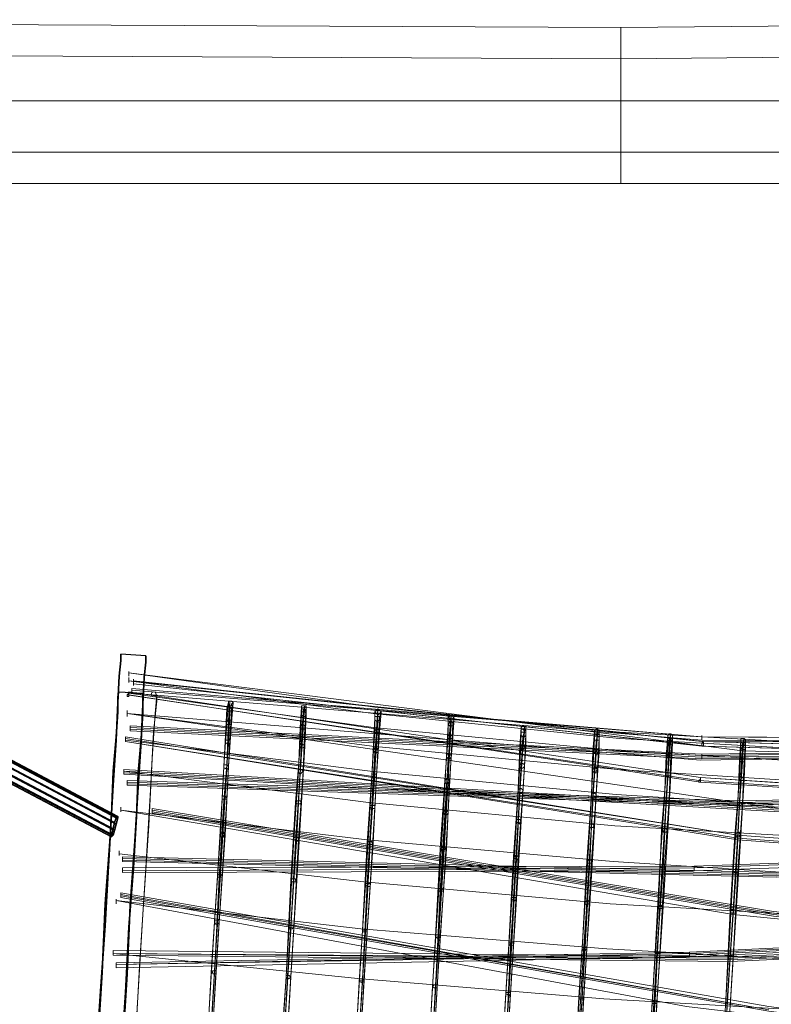
# Model space of a CAD drawing. Units: millimetres. Extents: x 911 to 9211, y 379 to 9615.
# Drawn here: x 3475 to 4083, y 8748 to 9545 of the extents above; entities that cross this region are included whole.
import ezdxf

# ---------------------------------------------------------------- set-up
doc = ezdxf.new("R2010")
doc.units = ezdxf.units.MM
for name, color, linetype, lineweight in [('net', 251, 'Continuous', 5), ('ring', 252, 'Continuous', 30), ('robinia', 32, 'Continuous', 9), ('taifun', 251, 'Continuous', 9)]:
    doc.layers.add(name, color=color, linetype=linetype, lineweight=lineweight)

msp = doc.modelspace()

# ---------------------------------------------------------------- linework, layer by layer
at = {"layer": 'net'}
for points in [[(4559.22, 8940.44), (4059.75, 8953.05), (3562.8, 9016.12)], [(4554.18, 8959.36), (4026.96, 8960.62), (3562.8, 9009.81)], [(3566.58, 8689.44), (3571.63, 8778.99), (3576.67, 8858.45), (3576.67, 8858.45), (3580.46, 8921.52), (3582.98, 8968.19), (3585.5, 8993.41), (3585.5, 8998.46), (3584.24, 8983.32), (3581.72, 8946.74), (3579.19, 8892.51), (3574.15, 8820.61), (3569.1, 8736.11)], [(4554.18, 8954.31), (4025.69, 8945.48), (3561.54, 8983.32)], [(4550.39, 8895.03), (4090.02, 8906.38), (3561.54, 8983.32)], [(4542.83, 8772.68), (4052.18, 8820.61), (3556.49, 8905.12)], [(4537.78, 8684.39), (4014.34, 8746.2), (3552.71, 8831.97)]]:
    msp.add_lwpolyline(points, dxfattribs=at)
at = {"layer": 'ring'}
for points in [[(3551.45, 8895.03), (2732.86, 9327.66), (2731.6, 9322.61), (3550.18, 8889.99)], [(3551.45, 8895.03), (2732.86, 9327.66), (2731.6, 9322.61), (3550.18, 8889.99)], [(3552.71, 8898.81), (2735.38, 9331.44), (2732.86, 9327.66), (3551.45, 8895.03)], [(3552.71, 8898.81), (2735.38, 9331.44), (2732.86, 9327.66), (3551.45, 8895.03)], [(3553.97, 8900.08), (2736.65, 9332.7), (2735.38, 9331.44), (3552.71, 8898.81)], [(3553.97, 8900.08), (2736.65, 9332.7), (2735.38, 9331.44), (3552.71, 8898.81)], [(3552.71, 8893.77), (2735.38, 9326.4), (2736.65, 9331.44), (3553.97, 8898.81)], [(3552.71, 8893.77), (2735.38, 9326.4), (2736.65, 9330.18), (3553.97, 8898.81)], [(3553.97, 8898.81), (2736.65, 9330.18), (2736.65, 9332.7), (3553.97, 8900.08)], [(3553.97, 8898.81), (2736.65, 9331.44), (2736.65, 9332.7), (3553.97, 8900.08)], [(3550.18, 8889.99), (2731.6, 9322.61), (2730.34, 9317.57), (3548.92, 8884.94)], [(3550.18, 8889.99), (2731.6, 9322.61), (2730.34, 9317.57), (3548.92, 8884.94)], [(3550.18, 8884.94), (2731.6, 9317.57), (2732.86, 9321.35), (3551.45, 8888.72)], [(3550.18, 8884.94), (2731.6, 9316.3), (2732.86, 9320.09), (3551.45, 8888.72)], [(3551.45, 8888.72), (2732.86, 9320.09), (2735.38, 9326.4), (3552.71, 8893.77)], [(3551.45, 8888.72), (2732.86, 9321.35), (2735.38, 9326.4), (3552.71, 8893.77)], [(3548.92, 8884.94), (2730.34, 9317.57), (2730.34, 9315.04), (3548.92, 8883.68)], [(2730.34, 9316.3), (2731.6, 9317.57), (3550.18, 8884.94), (3548.92, 8883.68), (2730.34, 9316.3)], [(3548.92, 8884.94), (2730.34, 9317.57), (2730.34, 9316.3), (3548.92, 8883.68)], [(2730.34, 9315.04), (2731.6, 9316.3), (3550.18, 8884.94), (3548.92, 8883.68), (2730.34, 9315.04)], [(3548.92, 8883.68), (3550.18, 8884.94), (3551.45, 8888.72), (3552.71, 8893.77), (3553.97, 8898.81), (3553.97, 8900.08), (3552.71, 8898.81), (3551.45, 8895.03), (3550.18, 8889.99), (3548.92, 8884.94), (3548.92, 8883.68), (2730.34, 9316.3)], [(3548.92, 8883.68), (3550.18, 8884.94), (3551.45, 8888.72), (3552.71, 8893.77), (3553.97, 8898.81), (3553.97, 8900.08), (3552.71, 8898.81), (3551.45, 8895.03), (3550.18, 8889.99), (3548.92, 8884.94), (3548.92, 8883.68), (2730.34, 9315.04)]]:
    msp.add_lwpolyline(points, close=True, dxfattribs=at)
at = {"layer": 'ring', "flags": 128}
for points in [[(3537.57, 8713.4), (3541.36, 8773.95), (3543.88, 8829.44), (3547.66, 8879.9), (3550.18, 8925.3), (3552.71, 8961.88), (3553.97, 8992.15), (3555.23, 9013.59), (3556.49, 9026.21), (3556.49, 9031.25)], [(3557.75, 8712.14), (3561.54, 8772.68), (3564.06, 8828.18), (3567.84, 8879.9), (3570.36, 8924.04), (3572.89, 8960.62), (3574.15, 8990.89), (3575.41, 9012.33), (3576.67, 9024.94), (3576.67, 9029.99), (3556.49, 9031.25), (3556.49, 9026.21), (3555.23, 9013.59), (3553.97, 8992.15), (3552.71, 8961.88), (3550.18, 8925.3), (3547.66, 8879.9), (3543.88, 8829.44), (3541.36, 8773.95), (3537.57, 8713.4)], [(3576.67, 9029.99), (3576.67, 9024.94), (3575.41, 9012.33), (3574.15, 8990.89), (3572.89, 8960.62), (3570.36, 8924.04), (3567.84, 8879.9), (3564.06, 8828.18), (3561.54, 8772.68), (3557.75, 8712.14)], [(3536.31, 8702.05), (3540.09, 8758.81), (3543.88, 8811.78), (3546.4, 8859.71), (3548.92, 8901.34), (3550.18, 8936.65), (3552.71, 8964.4), (3553.97, 8984.58), (3553.97, 8997.2), (3555.23, 9000.98), (3574.15, 8999.72), (3574.15, 8995.93), (3574.15, 8983.32), (3572.89, 8963.14), (3570.36, 8935.39), (3569.1, 8900.08), (3566.58, 8858.45), (3562.8, 8810.52), (3560.27, 8757.55), (3556.49, 8700.79)], [(3517.39, 8036.09), (3517.39, 8048.7), (3518.65, 8068.88), (3521.17, 8096.63), (3522.44, 8131.94), (3524.96, 8173.57), (3528.74, 8221.5), (3531.26, 8273.21), (3535.05, 8329.97), (3538.83, 8390.51), (3542.62, 8452.31), (3546.4, 8515.38), (3550.18, 8578.44), (3552.71, 8641.51), (3556.49, 8700.79), (3560.27, 8757.55), (3562.8, 8810.52), (3566.58, 8858.45), (3569.1, 8900.08), (3570.36, 8935.39), (3572.89, 8963.14), (3574.15, 8983.32), (3574.15, 8995.93), (3574.15, 8999.72)], [(3553.97, 8997.2), (3553.97, 8984.58), (3552.71, 8964.4), (3550.18, 8936.65), (3548.92, 8901.34), (3546.4, 8859.71), (3543.88, 8811.78), (3540.09, 8758.81), (3536.31, 8702.05)]]:
    msp.add_lwpolyline(points, dxfattribs=at)
at = {"layer": 'robinia'}
for points in [[(3961.37, 9538.29), (2605.47, 9544.6), (2605.47, 9519.37), (3961.37, 9513.07)], [(3961.37, 9513.07), (3961.37, 9538.29), (2605.47, 9544.6), (2605.47, 9519.37), (2605.47, 9479.01), (3961.37, 9479.01)], [(3961.37, 9538.29), (4647.51, 9544.6), (4647.51, 9519.37), (3961.37, 9513.07)], [(3961.37, 9513.07), (3961.37, 9538.29), (4647.51, 9544.6), (4647.51, 9519.37), (4647.51, 9479.01), (3961.37, 9479.01)], [(3961.37, 9479.01), (3961.37, 9437.39), (3961.37, 9412.16), (2605.47, 9412.16), (2605.47, 9437.39), (2605.47, 9479.01), (2605.47, 9519.37), (3961.37, 9513.07)], [(3961.37, 9513.07), (2605.47, 9519.37)], [(3961.37, 9479.01), (3961.37, 9437.39), (3961.37, 9412.16), (4647.51, 9412.16), (4647.51, 9437.39), (4647.51, 9479.01), (4647.51, 9519.37), (3961.37, 9513.07)], [(3961.37, 9513.07), (4647.51, 9519.37)], [(2605.47, 9479.01), (2605.47, 9437.39), (3961.37, 9437.39), (3961.37, 9479.01), (2605.47, 9479.01)], [(3961.37, 9437.39), (3961.37, 9479.01), (2605.47, 9479.01), (2605.47, 9437.39), (2605.47, 9412.16), (3961.37, 9412.16)], [(3961.37, 9479.01), (2605.47, 9479.01)], [(4647.51, 9479.01), (4647.51, 9437.39), (3961.37, 9437.39), (3961.37, 9479.01), (4647.51, 9479.01)], [(3961.37, 9437.39), (3961.37, 9479.01), (4647.51, 9479.01), (4647.51, 9437.39), (4647.51, 9412.16), (3961.37, 9412.16)], [(3961.37, 9479.01), (4647.51, 9479.01)], [(3961.37, 9412.16), (2605.47, 9412.16), (2605.47, 9437.39), (3961.37, 9437.39)], [(3961.37, 9437.39), (2605.47, 9437.39)], [(3961.37, 9412.16), (4647.51, 9412.16), (4647.51, 9437.39), (3961.37, 9437.39)], [(3961.37, 9437.39), (4647.51, 9437.39)]]:
    msp.add_lwpolyline(points, close=True, dxfattribs=at)
for points in [[(3961.37, 9437.39), (3961.37, 9479.01), (3961.37, 9513.07), (3961.37, 9538.29), (2605.47, 9544.6), (2605.47, 9519.37), (2605.47, 9479.01), (2605.47, 9437.39)], [(3961.37, 9437.39), (3961.37, 9479.01), (3961.37, 9513.07), (3961.37, 9538.29), (4647.51, 9544.6), (4647.51, 9519.37), (4647.51, 9479.01), (4647.51, 9437.39)], [(2605.47, 9519.37), (2605.47, 9479.01), (3961.37, 9479.01), (3961.37, 9513.07)], [(4647.51, 9519.37), (4647.51, 9479.01), (3961.37, 9479.01), (3961.37, 9513.07)]]:
    msp.add_lwpolyline(points, dxfattribs=at)
at = {"layer": 'taifun', "flags": 128}
for points in [[(3562.8, 9014.85), (3562.8, 9016.12), (3562.8, 9017.38), (3562.8, 9016.12), (3562.8, 9014.85), (3562.8, 9013.59)], [(3562.8, 9016.12), (3762.08, 8988.37), (3960.11, 8968.19), (4160.65, 8956.83), (4359.94, 8953.05), (4560.48, 8956.83)], [(3562.8, 9009.81), (3760.82, 8983.32), (3960.11, 8963.14), (4160.65, 8951.79), (4359.94, 8948.01), (4560.48, 8950.53)], [(3566.58, 9007.29), (3566.58, 9008.55), (3566.58, 9009.81), (3566.58, 9011.07), (3566.58, 9009.81), (3566.58, 9008.55), (3566.58, 9007.29), (3566.58, 9006.02)], [(3562.8, 8998.46), (3562.8, 8999.72), (3562.8, 9000.98), (3562.8, 8999.72), (3562.8, 8998.46), (3562.8, 8997.2)], [(3565.32, 9003.5), (3565.32, 9002.24), (3565.32, 9000.98), (3565.32, 8999.72), (3565.32, 9000.98), (3565.32, 9002.24), (3565.32, 9003.5), (4026.96, 8964.4), (3565.32, 9002.24)], [(3562.8, 8998.46), (4025.69, 8927.82), (4550.39, 8893.77), (4024.43, 8929.09), (3561.54, 8998.46)], [(3562.8, 8999.72), (3760.82, 8971.97), (3960.11, 8953.05), (4159.39, 8941.7), (4359.94, 8936.65), (4559.22, 8940.44)], [(3627.12, 8685.65), (3632.17, 8775.21), (3637.21, 8853.41), (3641, 8916.47), (3643.52, 8961.88), (3644.78, 8988.37), (3644.78, 8993.41), (3643.52, 8978.28), (3642.26, 8941.7), (3638.48, 8887.46), (3634.69, 8815.57), (3629.65, 8731.06)], [(3561.54, 8982.06), (3561.54, 8983.32), (3561.54, 8984.58), (3561.54, 8985.84), (3561.54, 8984.58), (3561.54, 8983.32), (3561.54, 8982.06), (3561.54, 8980.8)], [(3624.6, 8684.39), (3629.65, 8773.95), (3634.69, 8852.15), (3638.48, 8915.21), (3641, 8960.62), (3642.26, 8987.11), (3643.52, 8992.15), (3642.26, 8975.75), (3639.74, 8940.44), (3637.21, 8886.2), (3632.17, 8814.31), (3627.12, 8731.06)], [(3629.65, 8729.8), (3634.69, 8813.05), (3638.48, 8883.68), (3642.26, 8937.91), (3643.52, 8974.49), (3644.78, 8989.63), (3644.78, 8984.58), (3643.52, 8958.1), (3639.74, 8912.69), (3635.95, 8850.89), (3632.17, 8772.68), (3627.12, 8684.39)], [(3628.38, 8684.39), (3633.43, 8773.95), (3638.48, 8852.15), (3642.26, 8915.21), (3644.78, 8960.62), (3646.04, 8985.84), (3647.3, 8992.15), (3646.04, 8975.75), (3643.52, 8940.44), (3641, 8884.94), (3635.95, 8814.31), (3630.91, 8729.8)], [(3683.88, 8680.61), (3690.19, 8770.16), (3693.97, 8848.36), (3697.76, 8911.43), (3701.54, 8956.83), (3702.8, 8983.32), (3702.8, 8988.37), (3701.54, 8971.97), (3700.28, 8936.65), (3696.49, 8882.42), (3692.71, 8810.52), (3687.67, 8727.28)], [(3688.93, 8727.28), (3693.97, 8811.78), (3699.02, 8883.68), (3701.54, 8937.91), (3704.06, 8974.49), (3705.32, 8989.63), (3704.06, 8984.58), (3702.8, 8959.36), (3700.28, 8912.69), (3696.49, 8849.62), (3691.45, 8771.42), (3686.4, 8681.87)], [(3686.4, 8680.61), (3691.45, 8768.9), (3696.49, 8847.1), (3700.28, 8910.17), (3702.8, 8955.57), (3704.06, 8980.8), (3704.06, 8985.84), (3704.06, 8970.71), (3701.54, 8934.13), (3697.76, 8879.9), (3693.97, 8809.26), (3688.93, 8726.02)], [(3688.93, 8680.61), (3693.97, 8770.16), (3699.02, 8848.36), (3702.8, 8911.43), (3705.32, 8956.83), (3706.59, 8983.32), (3706.59, 8988.37), (3705.32, 8971.97), (3704.06, 8936.65), (3700.28, 8881.16), (3696.49, 8810.52), (3691.45, 8727.28)], [(3746.95, 8678.09), (3751.99, 8767.64), (3755.78, 8845.84), (3759.56, 8908.9), (3763.34, 8955.57), (3764.61, 8980.8), (3764.61, 8987.11), (3763.34, 8970.71), (3762.08, 8934.13), (3758.3, 8879.9), (3754.51, 8809.26), (3749.47, 8724.76)], [(3561.54, 8983.32), (3759.56, 8956.83), (3958.85, 8937.91), (4158.13, 8925.3), (4358.68, 8921.52), (4557.96, 8924.04)], [(3744.42, 8678.09), (3749.47, 8766.38), (3754.51, 8844.58), (3758.3, 8907.64), (3760.82, 8953.05), (3762.08, 8979.54), (3762.08, 8984.58), (3762.08, 8969.45), (3759.56, 8932.87), (3755.78, 8878.63), (3751.99, 8808), (3746.95, 8723.49)], [(3749.47, 8722.23), (3754.51, 8806.74), (3758.3, 8877.37), (3760.82, 8931.61), (3763.34, 8966.92), (3764.61, 8982.06), (3764.61, 8977.02), (3762.08, 8951.79), (3759.56, 8906.38), (3755.78, 8843.32), (3751.99, 8765.12), (3745.69, 8676.83)], [(3748.21, 8676.83), (3753.25, 8766.38), (3758.3, 8844.58), (3762.08, 8907.64), (3764.61, 8953.05), (3765.87, 8979.54), (3767.13, 8984.58), (3765.87, 8968.19), (3763.34, 8932.87), (3760.82, 8878.63), (3755.78, 8806.74), (3750.73, 8723.49)], [(3803.71, 8673.04), (3808.75, 8762.59), (3813.8, 8840.79), (3817.58, 8903.86), (3820.1, 8949.27), (3821.36, 8974.49), (3821.36, 8980.8), (3821.36, 8964.4), (3818.84, 8929.09), (3815.06, 8873.59), (3811.27, 8802.96), (3806.23, 8719.71)], [(3806.23, 8674.3), (3811.27, 8763.86), (3816.32, 8842.06), (3820.1, 8905.12), (3822.62, 8950.53), (3823.89, 8977.02), (3823.89, 8982.06), (3822.62, 8966.92), (3821.36, 8930.35), (3817.58, 8876.11), (3813.8, 8804.22), (3808.75, 8719.71)], [(3808.75, 8718.45), (3813.8, 8801.69), (3817.58, 8872.33), (3821.36, 8926.56), (3822.62, 8963.14), (3823.89, 8978.28), (3823.89, 8973.23), (3821.36, 8946.74), (3818.84, 8901.34), (3815.06, 8839.53), (3811.27, 8761.33), (3806.23, 8673.04)], [(3807.49, 8673.04), (3812.53, 8762.59), (3817.58, 8840.79), (3821.36, 8903.86), (3823.89, 8949.27), (3825.15, 8974.49), (3826.41, 8979.54), (3825.15, 8964.4), (3822.62, 8929.09), (3820.1, 8873.59), (3815.06, 8802.96), (3810.01, 8719.71)], [(4552.92, 8954.31), (4026.96, 8948.01), (3564.06, 8970.71), (3564.06, 8971.97), (3564.06, 8973.23), (4026.96, 8950.53), (4554.18, 8956.83)], [(3564.06, 8973.23), (3564.06, 8971.97), (3564.06, 8970.71), (3564.06, 8969.45), (4026.96, 8946.74), (4554.18, 8953.05)], [(3564.06, 8971.97), (4026.96, 8949.27), (4554.18, 8955.57)], [(3862.99, 8668), (3868.03, 8756.29), (3873.08, 8833.23), (3876.86, 8896.29), (3879.38, 8941.7), (3880.64, 8966.92), (3880.64, 8971.97), (3879.38, 8956.83), (3878.12, 8921.52), (3874.34, 8867.28), (3870.55, 8796.65), (3865.51, 8713.4)], [(3868.03, 8712.14), (3871.82, 8795.39), (3876.86, 8864.76), (3879.38, 8919), (3881.91, 8954.31), (3883.17, 8969.45), (3881.91, 8964.4), (3880.64, 8939.18), (3878.12, 8893.77), (3874.34, 8831.97), (3870.55, 8755.03), (3864.25, 8668)], [(3865.51, 8669.26), (3870.55, 8757.55), (3874.34, 8834.49), (3878.12, 8897.55), (3880.64, 8942.96), (3883.17, 8968.19), (3883.17, 8973.23), (3881.91, 8958.1), (3879.38, 8922.78), (3876.86, 8868.54), (3873.08, 8797.91), (3868.03, 8714.66)], [(3866.77, 8668), (3871.82, 8756.29), (3876.86, 8833.23), (3880.64, 8896.29), (3883.17, 8940.44), (3884.43, 8966.92), (3884.43, 8971.97), (3884.43, 8956.83), (3881.91, 8920.26), (3878.12, 8867.28), (3874.34, 8796.65), (3869.29, 8713.4)], [(3923.53, 8665.47), (3929.84, 8753.77), (3933.62, 8831.97), (3937.4, 8893.77), (3939.93, 8939.18), (3942.45, 8965.66), (3942.45, 8970.71), (3941.19, 8954.31), (3938.66, 8919), (3936.14, 8864.76), (3932.36, 8794.13), (3927.31, 8710.88)], [(3560.27, 8963.14), (4055.97, 8884.94), (3560.27, 8964.4)], [(3560.27, 8961.88), (3758.3, 8936.65), (3957.58, 8917.73), (4156.87, 8905.12), (4357.42, 8900.08), (4557.96, 8902.6)], [(3922.27, 8665.47), (3927.31, 8753.77), (3932.36, 8830.7), (3936.14, 8892.51), (3938.66, 8937.91), (3939.93, 8963.14), (3939.93, 8968.19), (3938.66, 8953.05), (3937.4, 8917.73), (3933.62, 8863.5), (3929.84, 8792.87), (3924.79, 8709.62)], [(3926.05, 8709.62), (3931.1, 8791.6), (3936.14, 8862.24), (3938.66, 8915.21), (3941.19, 8950.53), (3942.45, 8966.92), (3941.19, 8960.62), (3939.93, 8935.39), (3937.4, 8891.25), (3933.62, 8828.18), (3929.84, 8752.5), (3923.53, 8664.21)], [(3926.05, 8664.21), (3931.1, 8752.5), (3936.14, 8829.44), (3939.93, 8892.51), (3942.45, 8937.91), (3943.71, 8963.14), (3943.71, 8968.19), (3943.71, 8953.05), (3941.19, 8917.73), (3937.4, 8863.5), (3933.62, 8792.87), (3928.57, 8709.62)], [(3981.55, 8661.69), (3986.59, 8749.98), (3991.64, 8826.92), (3994.16, 8888.72), (3997.95, 8934.13), (3999.21, 8959.36), (3999.21, 8964.4), (3997.95, 8949.27), (3996.68, 8913.95), (3992.9, 8859.71), (3989.12, 8790.34), (3984.07, 8707.1)], [(3982.81, 8661.69), (3989.12, 8751.24), (3992.9, 8828.18), (3996.68, 8891.25), (3999.21, 8935.39), (4000.47, 8961.88), (4001.73, 8966.92), (4000.47, 8951.79), (3997.95, 8915.21), (3995.42, 8860.98), (3990.38, 8790.34), (3986.59, 8707.1)], [(3985.33, 8705.84), (3990.38, 8787.82), (3995.42, 8858.45), (3997.95, 8911.43), (4000.47, 8946.74), (4001.73, 8963.14), (4000.47, 8958.1), (3999.21, 8931.61), (3996.68, 8887.46), (3992.9, 8825.66), (3987.86, 8748.72), (3982.81, 8660.43)], [(3985.33, 8661.69), (3990.38, 8749.98), (3995.42, 8826.92), (3999.21, 8888.72), (4001.73, 8934.13), (4002.99, 8959.36), (4002.99, 8964.4), (4001.73, 8949.27), (4000.47, 8913.95), (3996.68, 8859.71), (3992.9, 8789.08), (3987.86, 8705.84)], [(4554.18, 8961.88), (4026.96, 8964.4), (4554.18, 8960.62)], [(4045.87, 8746.2), (4049.66, 8823.14), (4053.44, 8884.94), (4057.23, 8930.35), (4058.49, 8956.83), (4058.49, 8961.88), (4057.23, 8945.48), (4055.97, 8910.17), (4052.18, 8855.93), (4048.4, 8786.56), (4043.35, 8703.31)], [(4047.14, 8747.46), (4052.18, 8824.4), (4055.97, 8887.46), (4058.49, 8932.87), (4059.75, 8958.1), (4061.01, 8963.14), (4059.75, 8948.01), (4057.23, 8911.43), (4054.7, 8858.45), (4049.66, 8787.82), (4044.61, 8704.57)], [(4044.61, 8702.05), (4049.66, 8785.3), (4054.7, 8854.67), (4057.23, 8908.9), (4059.75, 8944.22), (4059.75, 8959.36), (4059.75, 8954.31), (4058.49, 8929.09), (4055.97, 8883.68), (4052.18, 8821.88), (4047.14, 8744.94)], [(4049.66, 8746.2), (4054.7, 8823.14), (4058.49, 8884.94), (4061.01, 8930.35), (4062.27, 8955.57), (4062.27, 8960.62), (4061.01, 8945.48), (4059.75, 8910.17), (4055.97, 8855.93), (4052.18, 8786.56), (4047.14, 8703.31)], [(3559.01, 8937.91), (3559.01, 8936.65), (3559.01, 8934.13)], [(4559.22, 8922.78), (4090.02, 8903.86), (3559.01, 8934.13), (3559.01, 8936.65), (3559.01, 8937.91), (4090.02, 8907.64), (4557.96, 8925.3)], [(3559.01, 8936.65), (3757.04, 8911.43), (3956.32, 8892.51), (4155.61, 8881.16), (4356.15, 8874.85), (4555.44, 8876.11)], [(3559.01, 8936.65), (4091.28, 8906.38), (4559.22, 8925.3)], [(3559.01, 8935.39), (4090.02, 8905.12), (4557.96, 8922.78)], [(4551.66, 8920.26), (4057.23, 8910.17), (3561.54, 8926.56), (3561.54, 8927.82), (3561.54, 8929.09), (4057.23, 8912.69), (4551.66, 8922.78)], [(3561.54, 8929.09), (3561.54, 8927.82), (3561.54, 8926.56), (3561.54, 8925.3), (4057.23, 8908.9), (4551.66, 8919)], [(4550.39, 8897.55), (4550.39, 8896.29), (4550.39, 8895.03), (4550.39, 8893.77), (4550.39, 8895.03), (4550.39, 8896.29), (4550.39, 8897.55), (4025.69, 8931.61), (4550.39, 8896.29)], [(3561.54, 8927.82), (4057.23, 8911.43), (4551.66, 8921.52)], [(3556.49, 8905.12), (3755.78, 8881.16), (3955.06, 8863.5), (4154.35, 8850.89), (4354.89, 8845.84), (4554.18, 8845.84)], [(3581.72, 8906.38), (3581.72, 8905.12), (3581.72, 8903.86), (3581.72, 8902.6), (4084.98, 8819.35), (4542.83, 8771.42)], [(4542.83, 8775.21), (4084.98, 8823.14), (3581.72, 8906.38), (3581.72, 8905.12), (3581.72, 8903.86), (4084.98, 8820.61), (4542.83, 8772.68)], [(3581.72, 8905.12), (4084.98, 8821.88), (4542.83, 8773.95)], [(4555.44, 8876.11), (4087.5, 8852.15), (3557.75, 8864.76), (3557.75, 8866.02), (3557.75, 8867.28), (4087.5, 8854.67), (4555.44, 8878.63)], [(4549.13, 8878.63), (4020.65, 8859.71), (3557.75, 8858.45), (3557.75, 8857.19), (3557.75, 8855.93), (3557.75, 8854.67), (4020.65, 8855.93), (4549.13, 8874.85)], [(3557.75, 8866.02), (4087.5, 8853.41), (4555.44, 8877.37)], [(3557.75, 8867.28), (3557.75, 8866.02), (3557.75, 8864.76), (3557.75, 8863.5), (4087.5, 8850.89), (4555.44, 8874.85)], [(3555.23, 8869.8), (3753.25, 8847.1), (3952.54, 8829.44), (4151.82, 8818.09), (4352.37, 8811.78), (4551.66, 8810.52)], [(3557.75, 8858.45), (3557.75, 8857.19), (3557.75, 8855.93), (3557.75, 8854.67)], [(3556.49, 8838.27), (3556.49, 8837.01), (3556.49, 8835.75), (3556.49, 8834.49)], [(4537.78, 8681.87), (4081.19, 8742.41), (3556.49, 8834.49), (3556.49, 8835.75), (3556.49, 8837.01), (3556.49, 8838.27), (4081.19, 8746.2), (4537.78, 8685.65)], [(3556.49, 8837.01), (4081.19, 8743.67), (3556.49, 8835.75)], [(3552.71, 8830.7), (3552.71, 8831.97), (3552.71, 8833.23), (3552.71, 8831.97), (3552.71, 8830.7), (3552.71, 8829.44)], [(3552.71, 8831.97), (3750.73, 8809.26), (3950.02, 8792.87), (4150.56, 8781.51), (4349.85, 8773.95), (4550.39, 8772.68)], [(3552.71, 8778.99), (3552.71, 8780.25), (3552.71, 8781.51), (4016.86, 8790.34), (4545.35, 8815.57)], [(3552.71, 8781.51), (3552.71, 8780.25), (3552.71, 8778.99), (3552.71, 8777.73), (4016.86, 8786.56), (4545.35, 8811.78)], [(4545.35, 8805.48), (4049.66, 8782.78), (3550.18, 8787.82), (3550.18, 8789.08), (3550.18, 8790.34), (3550.18, 8791.6), (4049.66, 8786.56), (4545.35, 8809.26)], [(3550.18, 8791.6), (3550.18, 8790.34), (3550.18, 8789.08), (3550.18, 8787.82)], [(3550.18, 8789.08), (3748.21, 8768.9), (3947.49, 8752.5), (4146.78, 8741.15), (4347.33, 8733.58), (4546.61, 8729.8)]]:
    msp.add_lwpolyline(points, dxfattribs=at)
for points in [[(3562.8, 9012.33), (3562.8, 9009.81), (3562.8, 9008.55), (3562.8, 9009.81)], [(4028.22, 8960.62), (3566.58, 9009.81), (4026.96, 8960.62), (4552.92, 8945.48)], [(3562.8, 8999.72), (3562.8, 9000.98), (3562.8, 8999.72), (3561.54, 8998.46), (3561.54, 8997.2), (3562.8, 8997.2), (3562.8, 8998.46), (3562.8, 8999.72)], [(3562.8, 9000.98), (4025.69, 8931.61)], [(4028.22, 8956.83), (3566.58, 9007.29), (4026.96, 8956.83), (4552.92, 8941.7)], [(4026.96, 8961.88), (3565.32, 8999.72)], [(3647.3, 8992.15), (3646.04, 8990.89), (3646.04, 8989.63), (3644.78, 8989.63), (3643.52, 8989.63), (3643.52, 8990.89), (3643.52, 8992.15), (3643.52, 8993.41), (3644.78, 8993.41), (3646.04, 8993.41)], [(3646.04, 8985.84), (3646.04, 8984.58), (3644.78, 8984.58), (3643.52, 8984.58), (3642.26, 8985.84), (3642.26, 8987.11), (3643.52, 8988.37), (3644.78, 8988.37), (3646.04, 8987.11)], [(3706.59, 8988.37), (3706.59, 8987.11), (3705.32, 8985.84), (3704.06, 8985.84), (3704.06, 8987.11), (3702.8, 8987.11), (3702.8, 8988.37), (3702.8, 8989.63), (3704.06, 8989.63), (3705.32, 8989.63), (3706.59, 8989.63)], [(3767.13, 8984.58), (3765.87, 8983.32), (3764.61, 8982.06), (3763.34, 8983.32), (3762.08, 8984.58), (3763.34, 8985.84), (3764.61, 8987.11), (3765.87, 8985.84)], [(3646.04, 8975.75), (3646.04, 8974.49), (3644.78, 8974.49), (3643.52, 8974.49), (3642.26, 8974.49), (3642.26, 8975.75), (3642.26, 8977.02), (3643.52, 8978.28), (3644.78, 8978.28), (3646.04, 8977.02)], [(3706.59, 8983.32), (3706.59, 8982.06), (3705.32, 8980.8), (3704.06, 8980.8), (3702.8, 8982.06), (3702.8, 8983.32), (3702.8, 8984.58), (3704.06, 8984.58), (3705.32, 8984.58)], [(3765.87, 8979.54), (3765.87, 8978.28), (3764.61, 8977.02), (3763.34, 8977.02), (3762.08, 8978.28), (3762.08, 8979.54), (3762.08, 8980.8), (3763.34, 8980.8), (3764.61, 8980.8), (3765.87, 8980.8)], [(3826.41, 8979.54), (3825.15, 8979.54), (3825.15, 8978.28), (3823.89, 8978.28), (3822.62, 8978.28), (3822.62, 8979.54), (3821.36, 8980.8), (3822.62, 8980.8), (3823.89, 8982.06), (3825.15, 8982.06), (3825.15, 8980.8)], [(3825.15, 8974.49), (3825.15, 8973.23), (3823.89, 8973.23), (3822.62, 8973.23), (3821.36, 8974.49), (3822.62, 8975.75), (3822.62, 8977.02), (3823.89, 8977.02), (3825.15, 8975.75)], [(3705.32, 8971.97), (3705.32, 8970.71), (3704.06, 8970.71), (3702.8, 8970.71), (3701.54, 8971.97), (3702.8, 8973.23), (3702.8, 8974.49), (3704.06, 8974.49), (3705.32, 8973.23)], [(3765.87, 8968.19), (3764.61, 8968.19), (3764.61, 8966.92), (3763.34, 8966.92), (3762.08, 8968.19), (3762.08, 8969.45), (3763.34, 8970.71), (3764.61, 8970.71), (3765.87, 8969.45)], [(3884.43, 8971.97), (3884.43, 8970.71), (3883.17, 8969.45), (3881.91, 8970.71), (3880.64, 8970.71), (3880.64, 8971.97), (3881.91, 8973.23), (3883.17, 8973.23), (3884.43, 8973.23)], [(3943.71, 8968.19), (3943.71, 8966.92), (3942.45, 8966.92), (3941.19, 8966.92), (3939.93, 8966.92), (3939.93, 8968.19), (3939.93, 8969.45), (3941.19, 8970.71), (3942.45, 8970.71), (3943.71, 8969.45)], [(3560.27, 8964.4), (3560.27, 8963.14), (3560.27, 8961.88), (3560.27, 8960.62), (3560.27, 8961.88), (3560.27, 8963.14)], [(3560.27, 8961.88), (3560.27, 8963.14), (3560.27, 8964.4), (3560.27, 8963.14), (3560.27, 8961.88), (3560.27, 8960.62), (3560.27, 8961.88)], [(3644.78, 8960.62), (3644.78, 8959.36), (3643.52, 8958.1), (3642.26, 8959.36), (3641, 8959.36), (3641, 8960.62), (3641, 8961.88), (3642.26, 8961.88), (3643.52, 8961.88), (3644.78, 8961.88)], [(3825.15, 8964.4), (3825.15, 8963.14), (3823.89, 8963.14), (3822.62, 8963.14), (3821.36, 8963.14), (3821.36, 8964.4), (3821.36, 8965.66), (3822.62, 8965.66), (3822.62, 8966.92), (3823.89, 8965.66), (3825.15, 8965.66)], [(3884.43, 8966.92), (3884.43, 8965.66), (3883.17, 8964.4), (3881.91, 8964.4), (3880.64, 8965.66), (3880.64, 8966.92), (3880.64, 8968.19), (3881.91, 8968.19), (3883.17, 8968.19), (3884.43, 8968.19)], [(3943.71, 8963.14), (3943.71, 8961.88), (3942.45, 8961.88), (3941.19, 8960.62), (3941.19, 8961.88), (3939.93, 8961.88), (3939.93, 8963.14), (3939.93, 8964.4), (3941.19, 8965.66), (3942.45, 8964.4), (3943.71, 8964.4)], [(4002.99, 8964.4), (4002.99, 8963.14), (4001.73, 8963.14), (4000.47, 8963.14), (3999.21, 8964.4), (3999.21, 8965.66), (4000.47, 8966.92), (4001.73, 8966.92), (4002.99, 8965.66)], [(4002.99, 8959.36), (4002.99, 8958.1), (4001.73, 8958.1), (4000.47, 8958.1), (3999.21, 8959.36), (3999.21, 8960.62), (4000.47, 8961.88), (4001.73, 8961.88), (4002.99, 8960.62)], [(4026.96, 8964.4), (4026.96, 8963.14), (4026.96, 8961.88), (4026.96, 8963.14), (4026.96, 8964.4), (4026.96, 8965.66)], [(4554.18, 8958.1), (4026.96, 8961.88)], [(4062.27, 8960.62), (4061.01, 8959.36), (4059.75, 8959.36), (4058.49, 8960.62), (4058.49, 8961.88), (4058.49, 8963.14), (4059.75, 8963.14), (4061.01, 8963.14), (4062.27, 8961.88)], [(4547.87, 8848.36), (4547.87, 8847.1), (4547.87, 8845.84), (4547.87, 8844.58), (4055.97, 8881.16), (3560.27, 8960.62), (4055.97, 8882.42), (4547.87, 8845.84), (4547.87, 8847.1)], [(3705.32, 8956.83), (3704.06, 8955.57), (3702.8, 8955.57), (3701.54, 8955.57), (3701.54, 8956.83), (3701.54, 8958.1), (3702.8, 8959.36), (3704.06, 8958.1), (3705.32, 8958.1)], [(3764.61, 8953.05), (3764.61, 8951.79), (3763.34, 8951.79), (3762.08, 8951.79), (3760.82, 8953.05), (3760.82, 8954.31), (3762.08, 8955.57), (3763.34, 8955.57), (3764.61, 8954.31)], [(3884.43, 8956.83), (3883.17, 8955.57), (3881.91, 8954.31), (3880.64, 8954.31), (3880.64, 8955.57), (3879.38, 8956.83), (3880.64, 8956.83), (3880.64, 8958.1), (3881.91, 8958.1), (3883.17, 8958.1), (3883.17, 8956.83)], [(3943.71, 8953.05), (3942.45, 8951.79), (3942.45, 8950.53), (3941.19, 8950.53), (3939.93, 8951.79), (3938.66, 8953.05), (3939.93, 8954.31), (3941.19, 8954.31), (3942.45, 8954.31)], [(4028.22, 8959.36), (4028.22, 8960.62), (4026.96, 8959.36), (4026.96, 8958.1), (4026.96, 8956.83), (4028.22, 8956.83), (4028.22, 8958.1)], [(4062.27, 8955.57), (4062.27, 8954.31), (4061.01, 8954.31), (4059.75, 8954.31), (4058.49, 8955.57), (4058.49, 8956.83), (4059.75, 8958.1), (4061.01, 8958.1), (4062.27, 8956.83)], [(3823.89, 8949.27), (3823.89, 8948.01), (3822.62, 8946.74), (3821.36, 8946.74), (3820.1, 8948.01), (3820.1, 8949.27), (3820.1, 8950.53), (3821.36, 8950.53), (3822.62, 8950.53)], [(4001.73, 8949.27), (4001.73, 8948.01), (4000.47, 8948.01), (3999.21, 8948.01), (3997.95, 8949.27), (3999.21, 8950.53), (4000.47, 8951.79), (4001.73, 8950.53)], [(4026.96, 8949.27), (4026.96, 8948.01), (4026.96, 8946.74), (4026.96, 8948.01), (4026.96, 8949.27), (4026.96, 8950.53)], [(4061.01, 8945.48), (4061.01, 8944.22), (4059.75, 8944.22), (4058.49, 8944.22), (4057.23, 8945.48), (4058.49, 8946.74), (4058.49, 8948.01), (4059.75, 8948.01), (4061.01, 8946.74)], [(3559.01, 8937.91), (3559.01, 8936.65), (3559.01, 8934.13), (3559.01, 8936.65)], [(3643.52, 8940.44), (3643.52, 8939.18), (3642.26, 8937.91), (3641, 8939.18), (3639.74, 8939.18), (3639.74, 8940.44), (3639.74, 8941.7), (3641, 8941.7), (3642.26, 8941.7)], [(3704.06, 8936.65), (3702.8, 8935.39), (3701.54, 8934.13), (3700.28, 8935.39), (3700.28, 8936.65), (3700.28, 8937.91), (3701.54, 8937.91), (3702.8, 8937.91)], [(3883.17, 8940.44), (3881.91, 8939.18), (3880.64, 8939.18), (3879.38, 8939.18), (3879.38, 8940.44), (3879.38, 8941.7), (3880.64, 8942.96), (3881.91, 8942.96), (3883.17, 8941.7)], [(3942.45, 8937.91), (3941.19, 8936.65), (3941.19, 8935.39), (3939.93, 8935.39), (3938.66, 8936.65), (3938.66, 8937.91), (3939.93, 8939.18), (3941.19, 8939.18)], [(3763.34, 8932.87), (3763.34, 8931.61), (3762.08, 8931.61), (3760.82, 8931.61), (3759.56, 8931.61), (3759.56, 8932.87), (3759.56, 8934.13), (3760.82, 8934.13), (3762.08, 8934.13), (3763.34, 8934.13)], [(3822.62, 8929.09), (3822.62, 8927.82), (3821.36, 8926.56), (3820.1, 8926.56), (3818.84, 8927.82), (3818.84, 8929.09), (3820.1, 8930.35), (3821.36, 8930.35)], [(4001.73, 8934.13), (4001.73, 8932.87), (4000.47, 8932.87), (3999.21, 8931.61), (3997.95, 8932.87), (3997.95, 8934.13), (3997.95, 8935.39), (3999.21, 8935.39), (4000.47, 8935.39), (4001.73, 8935.39)], [(4024.43, 8929.09), (4024.43, 8927.82), (4025.69, 8927.82), (4025.69, 8929.09), (4025.69, 8930.35), (4025.69, 8931.61), (4025.69, 8930.35)], [(4061.01, 8930.35), (4059.75, 8929.09), (4058.49, 8929.09), (4057.23, 8929.09), (4057.23, 8930.35), (4057.23, 8931.61), (4058.49, 8932.87), (4059.75, 8931.61)], [(3881.91, 8920.26), (3880.64, 8919), (3879.38, 8919), (3878.12, 8920.26), (3878.12, 8921.52), (3879.38, 8922.78), (3880.64, 8922.78), (3881.91, 8921.52)], [(3642.26, 8915.21), (3642.26, 8913.95), (3641, 8913.95), (3639.74, 8913.95), (3638.48, 8913.95), (3638.48, 8915.21), (3638.48, 8916.47), (3639.74, 8916.47), (3641, 8916.47)], [(3941.19, 8917.73), (3941.19, 8916.47), (3939.93, 8915.21), (3938.66, 8915.21), (3937.4, 8915.21), (3937.4, 8916.47), (3937.4, 8917.73), (3937.4, 8919), (3938.66, 8919), (3939.93, 8919)], [(4000.47, 8913.95), (4000.47, 8912.69), (3999.21, 8912.69), (3997.95, 8911.43), (3996.68, 8912.69), (3996.68, 8913.95), (3996.68, 8915.21), (3997.95, 8915.21), (3999.21, 8915.21), (4000.47, 8915.21)], [(3556.49, 8907.64), (3556.49, 8906.38), (3556.49, 8905.12), (3556.49, 8903.86), (3556.49, 8905.12), (3556.49, 8906.38)], [(3702.8, 8911.43), (3701.54, 8910.17), (3700.28, 8910.17), (3699.02, 8910.17), (3697.76, 8911.43), (3699.02, 8912.69), (3700.28, 8912.69), (3701.54, 8912.69)], [(3762.08, 8907.64), (3762.08, 8906.38), (3760.82, 8906.38), (3759.56, 8906.38), (3758.3, 8907.64), (3758.3, 8908.9), (3759.56, 8908.9), (3760.82, 8908.9), (3762.08, 8908.9)], [(3821.36, 8903.86), (3821.36, 8902.6), (3820.1, 8901.34), (3818.84, 8901.34), (3817.58, 8902.6), (3817.58, 8903.86), (3818.84, 8905.12), (3820.1, 8905.12)], [(4059.75, 8910.17), (4058.49, 8908.9), (4057.23, 8908.9), (4055.97, 8908.9), (4055.97, 8910.17), (4055.97, 8911.43), (4057.23, 8911.43), (4058.49, 8911.43), (4059.75, 8911.43)], [(4057.23, 8912.69), (4057.23, 8911.43), (4057.23, 8910.17), (4057.23, 8908.9), (4057.23, 8910.17), (4057.23, 8911.43)], [(3880.64, 8896.29), (3879.38, 8895.03), (3879.38, 8893.77), (3878.12, 8895.03), (3876.86, 8895.03), (3876.86, 8896.29), (3876.86, 8897.55), (3878.12, 8897.55), (3879.38, 8897.55)], [(3939.93, 8892.51), (3938.66, 8891.25), (3937.4, 8891.25), (3936.14, 8891.25), (3936.14, 8892.51), (3936.14, 8893.77), (3937.4, 8893.77), (3938.66, 8893.77)], [(3999.21, 8888.72), (3997.95, 8887.46), (3996.68, 8887.46), (3995.42, 8887.46), (3995.42, 8888.72), (3994.16, 8888.72), (3995.42, 8889.99), (3996.68, 8889.99), (3997.95, 8889.99)], [(3641, 8884.94), (3639.74, 8884.94), (3639.74, 8883.68), (3638.48, 8883.68), (3637.21, 8883.68), (3637.21, 8884.94), (3637.21, 8886.2), (3638.48, 8887.46), (3639.74, 8887.46), (3639.74, 8886.2)], [(3700.28, 8881.16), (3699.02, 8879.9), (3697.76, 8879.9), (3697.76, 8881.16), (3696.49, 8881.16), (3696.49, 8882.42), (3697.76, 8883.68), (3699.02, 8883.68), (3700.28, 8882.42)], [(4058.49, 8884.94), (4057.23, 8884.94), (4057.23, 8883.68), (4055.97, 8883.68), (4054.7, 8883.68), (4054.7, 8884.94), (4053.44, 8884.94), (4054.7, 8886.2), (4055.97, 8887.46), (4057.23, 8887.46), (4057.23, 8886.2)], [(4055.97, 8882.42), (4055.97, 8881.16), (4055.97, 8882.42), (4055.97, 8883.68), (4055.97, 8884.94), (4055.97, 8883.68)], [(4055.97, 8884.94), (4547.87, 8848.36)], [(3760.82, 8878.63), (3759.56, 8877.37), (3758.3, 8877.37), (3757.04, 8877.37), (3755.78, 8878.63), (3757.04, 8879.9), (3758.3, 8879.9), (3759.56, 8879.9), (3759.56, 8878.63)], [(3820.1, 8873.59), (3818.84, 8873.59), (3817.58, 8872.33), (3816.32, 8872.33), (3816.32, 8873.59), (3815.06, 8873.59), (3816.32, 8874.85), (3817.58, 8876.11), (3818.84, 8874.85)], [(4549.13, 8877.37), (4020.65, 8858.45)], [(3555.23, 8872.33), (3555.23, 8869.8), (3555.23, 8868.54), (3555.23, 8869.8)], [(3878.12, 8867.28), (3878.12, 8866.02), (3876.86, 8864.76), (3875.6, 8866.02), (3874.34, 8866.02), (3874.34, 8867.28), (3875.6, 8867.28), (3875.6, 8868.54), (3876.86, 8868.54)], [(4020.65, 8858.45), (3557.75, 8855.93)], [(3937.4, 8863.5), (3937.4, 8862.24), (3936.14, 8862.24), (3934.88, 8862.24), (3933.62, 8862.24), (3933.62, 8863.5), (3934.88, 8864.76), (3936.14, 8864.76), (3937.4, 8864.76)], [(3996.68, 8859.71), (3996.68, 8858.45), (3995.42, 8858.45), (3994.16, 8858.45), (3992.9, 8859.71), (3992.9, 8860.98), (3994.16, 8860.98), (3995.42, 8860.98), (3996.68, 8860.98)], [(4020.65, 8859.71), (4020.65, 8858.45), (4020.65, 8857.19), (4020.65, 8855.93), (4020.65, 8857.19), (4020.65, 8858.45)], [(4055.97, 8855.93), (4055.97, 8854.67), (4054.7, 8854.67), (4053.44, 8854.67), (4052.18, 8855.93), (4052.18, 8857.19), (4053.44, 8857.19), (4054.7, 8858.45), (4054.7, 8857.19), (4055.97, 8857.19)], [(3634.69, 8852.15), (3634.69, 8853.41), (3635.95, 8853.41), (3637.21, 8853.41), (3638.48, 8852.15), (3638.48, 8850.89), (3637.21, 8850.89), (3635.95, 8850.89), (3634.69, 8850.89)], [(3693.97, 8848.36), (3695.23, 8849.62), (3696.49, 8849.62), (3697.76, 8849.62), (3697.76, 8848.36), (3699.02, 8848.36), (3697.76, 8847.1), (3696.49, 8847.1), (3695.23, 8847.1)], [(3754.51, 8844.58), (3754.51, 8845.84), (3755.78, 8845.84), (3757.04, 8845.84), (3758.3, 8845.84), (3758.3, 8844.58), (3758.3, 8843.32), (3757.04, 8843.32), (3755.78, 8843.32)], [(3813.8, 8840.79), (3813.8, 8842.06), (3815.06, 8842.06), (3816.32, 8842.06), (3817.58, 8840.79), (3817.58, 8839.53), (3816.32, 8839.53), (3815.06, 8839.53), (3813.8, 8839.53)], [(3873.08, 8833.23), (3873.08, 8834.49), (3874.34, 8834.49), (3875.6, 8834.49), (3876.86, 8834.49), (3876.86, 8833.23), (3875.6, 8831.97), (3874.34, 8831.97)], [(3932.36, 8830.7), (3933.62, 8831.97), (3934.88, 8831.97), (3936.14, 8830.7), (3936.14, 8829.44), (3934.88, 8829.44), (3933.62, 8828.18), (3932.36, 8829.44)], [(3991.64, 8826.92), (3992.9, 8828.18), (3994.16, 8828.18), (3994.16, 8826.92), (3995.42, 8826.92), (3994.16, 8825.66), (3992.9, 8825.66), (3991.64, 8825.66)], [(4049.66, 8823.14), (4050.92, 8824.4), (4052.18, 8824.4), (4053.44, 8824.4), (4054.7, 8823.14), (4053.44, 8821.88), (4052.18, 8821.88), (4050.92, 8821.88)], [(4016.86, 8787.82), (3552.71, 8780.25), (4016.86, 8789.08), (4545.35, 8814.31)], [(3635.95, 8814.31), (3634.69, 8813.05), (3633.43, 8813.05), (3632.17, 8814.31), (3632.17, 8815.57), (3633.43, 8815.57), (3634.69, 8815.57), (3635.95, 8815.57)], [(3696.49, 8810.52), (3695.23, 8809.26), (3693.97, 8809.26), (3692.71, 8810.52), (3692.71, 8811.78), (3693.97, 8811.78), (3695.23, 8811.78), (3696.49, 8811.78)], [(4049.66, 8785.3), (3550.18, 8789.08), (4049.66, 8784.04), (4545.35, 8806.74)], [(3755.78, 8806.74), (3754.51, 8806.74), (3753.25, 8806.74), (3751.99, 8806.74), (3751.99, 8808), (3753.25, 8808), (3754.51, 8809.26), (3754.51, 8808), (3755.78, 8808)], [(3815.06, 8802.96), (3813.8, 8801.69), (3812.53, 8801.69), (3811.27, 8802.96), (3811.27, 8804.22), (3812.53, 8804.22), (3813.8, 8804.22), (3815.06, 8804.22)], [(3874.34, 8796.65), (3874.34, 8795.39), (3873.08, 8795.39), (3871.82, 8795.39), (3870.55, 8796.65), (3870.55, 8797.91), (3871.82, 8797.91), (3873.08, 8797.91), (3874.34, 8797.91)], [(3933.62, 8792.87), (3932.36, 8791.6), (3931.1, 8791.6), (3929.84, 8792.87), (3929.84, 8794.13), (3931.1, 8794.13), (3932.36, 8794.13), (3933.62, 8794.13)], [(3550.18, 8791.6), (3550.18, 8790.34), (3550.18, 8789.08), (3550.18, 8787.82), (3550.18, 8789.08), (3550.18, 8790.34)], [(3992.9, 8789.08), (3991.64, 8789.08), (3990.38, 8787.82), (3990.38, 8789.08), (3989.12, 8789.08), (3989.12, 8790.34), (3990.38, 8790.34), (3991.64, 8790.34), (3992.9, 8790.34)], [(4016.86, 8790.34), (4016.86, 8789.08), (4016.86, 8787.82), (4016.86, 8786.56), (4016.86, 8787.82), (4016.86, 8789.08)], [(4052.18, 8786.56), (4052.18, 8785.3), (4050.92, 8785.3), (4049.66, 8785.3), (4048.4, 8785.3), (4048.4, 8786.56), (4049.66, 8787.82), (4050.92, 8787.82)], [(4049.66, 8786.56), (4049.66, 8785.3), (4049.66, 8784.04), (4049.66, 8782.78), (4049.66, 8784.04), (4049.66, 8785.3)], [(3633.43, 8773.95), (3633.43, 8772.68), (3632.17, 8772.68), (3630.91, 8772.68), (3630.91, 8773.95), (3629.65, 8773.95), (3630.91, 8775.21), (3632.17, 8775.21), (3633.43, 8775.21)], [(3693.97, 8770.16), (3692.71, 8768.9), (3691.45, 8768.9), (3690.19, 8770.16), (3690.19, 8771.42), (3691.45, 8771.42), (3692.71, 8771.42)], [(3753.25, 8766.38), (3751.99, 8766.38), (3751.99, 8765.12), (3750.73, 8766.38), (3749.47, 8766.38), (3749.47, 8767.64), (3750.73, 8767.64), (3751.99, 8767.64), (3753.25, 8767.64)], [(3812.53, 8762.59), (3812.53, 8761.33), (3811.27, 8761.33), (3810.01, 8761.33), (3808.75, 8762.59), (3810.01, 8763.86), (3811.27, 8763.86), (3812.53, 8763.86)], [(3871.82, 8756.29), (3870.55, 8755.03), (3869.29, 8756.29), (3868.03, 8756.29), (3868.03, 8757.55), (3869.29, 8757.55), (3870.55, 8757.55), (3871.82, 8757.55)], [(3931.1, 8752.5), (3929.84, 8752.5), (3928.57, 8752.5), (3927.31, 8752.5), (3927.31, 8753.77), (3928.57, 8753.77), (3929.84, 8753.77), (3931.1, 8753.77)], [(3990.38, 8749.98), (3990.38, 8748.72), (3989.12, 8748.72), (3987.86, 8748.72), (3986.59, 8748.72), (3986.59, 8749.98), (3987.86, 8751.24), (3989.12, 8749.98)]]:
    msp.add_lwpolyline(points, close=True, dxfattribs=at)
at = {"layer": 'taifun'}
msp.add_lwpolyline([(3562.8, 8998.46), (3562.8, 8999.72), (3562.8, 8997.2)], dxfattribs=at)
msp.add_lwpolyline([(3560.27, 8964.4), (3560.27, 8961.88)], close=True, dxfattribs=at)
msp.add_circle((3583.08, 8998.82), 2, dxfattribs=at)

doc.saveas('drawing.dxf')
